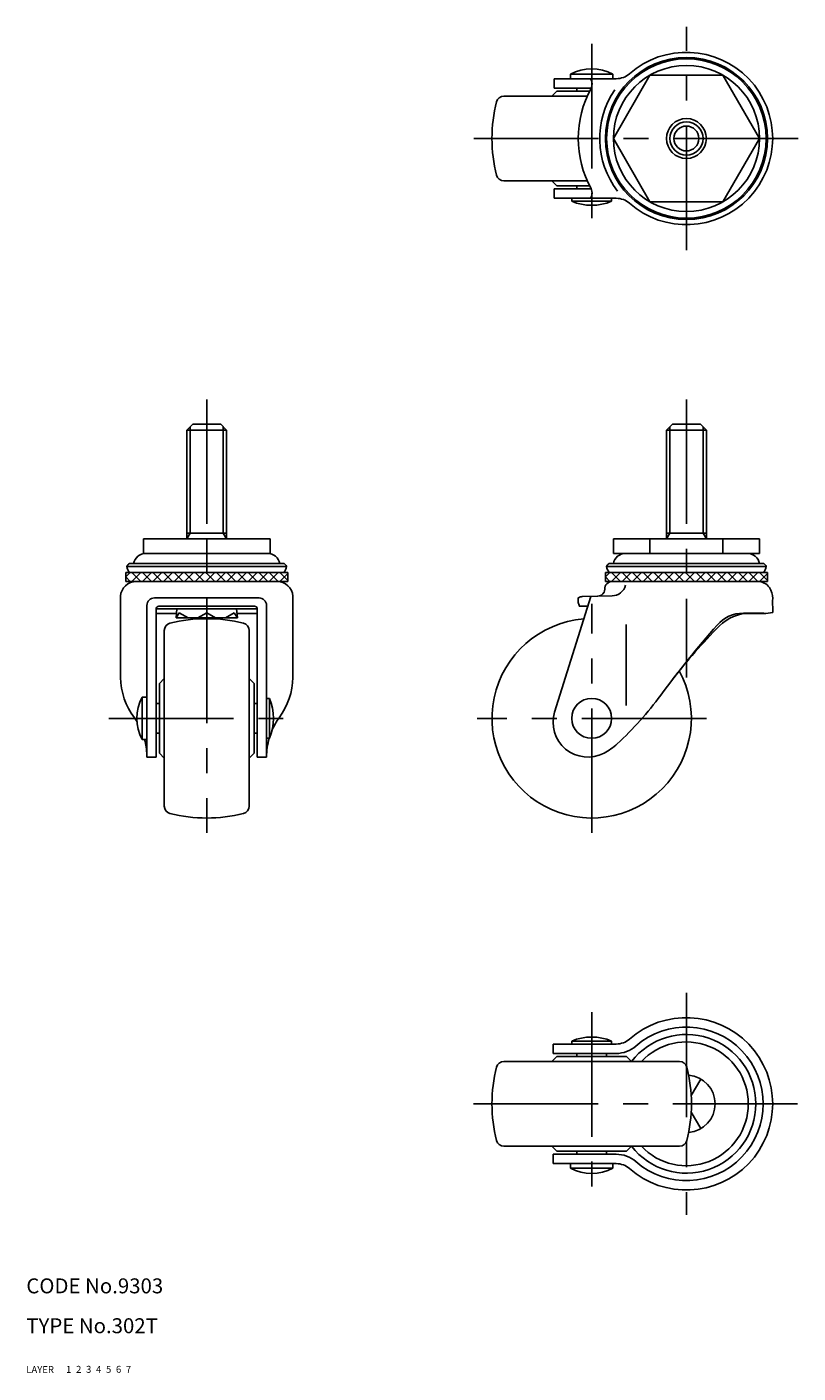
# Model space of a CAD drawing. Extents: x 10 to 333, y 10 to 280.
# Drawn here: x 10 to 165, y 10 to 280 of the extents above; entities that cross this region are included whole.
import ezdxf

# ---------------------------------------------------------------- set-up
doc = ezdxf.new("R2010")
doc.units = 0
doc.header["$LTSCALE"] = 20
doc.header["$MEASUREMENT"] = 0
for name, pattern in [('CENTER', [2, 1.25, -0.25, 0.25, -0.25]), ('DASHED', [0.75, 0.5, -0.25]), ('PHANTOM', [2.5, 1.25, -0.25, 0.25, -0.25, 0.25, -0.25])]:
    doc.linetypes.add(name, pattern=pattern)
for name, color, linetype in [('1', 7, 'CONTINUOUS'), ('2', 4, 'CONTINUOUS'), ('3', 2, 'DASHED'), ('4', 1, 'CENTER'), ('5', 6, 'PHANTOM'), ('6', 5, 'CONTINUOUS'), ('7', 3, 'CONTINUOUS')]:
    doc.layers.add(name, color=color, linetype=linetype)

msp = doc.modelspace()

# ---------------------------------------------------------------- linework, layer by layer
at = {"layer": '1', "linetype": 'Continuous'}
for p, q in [((127.639761, 270.667997), (119.139761, 270.667997)), ((119.139761, 270.667997), (119.139761, 269.734623)), ((127.639761, 270.667997), (127.639761, 269.750212)), ((135.059761, 270.430455), (127.729761, 257.734523)), ((149.719761, 270.430455), (135.059761, 270.430455)), ((157.049761, 257.734523), (149.719761, 270.430455)), ((128.329647, 269.734623), (115.889761, 269.734623)), ((115.889761, 269.734623), (115.889761, 267.844523)), ((123.291225, 267.844523), (115.889761, 267.844523)), ((120.389761, 267.234523), (120.389761, 267.844536)), ((122.494552, 266.234523), (105.762781, 266.234523)), ((116.389761, 267.234523), (115.389761, 266.234523)), ((116.389761, 267.234523), (122.969096, 267.234523)), ((127.729761, 257.734523), (135.059761, 245.038591)), ((149.719761, 245.038591), (157.049761, 257.734523)), ((122.494552, 249.234523), (105.762781, 249.234523)), ((116.389761, 248.234523), (115.389761, 249.234523)), ((115.889761, 247.624523), (123.291225, 247.624523)), ((115.889761, 247.624523), (115.889761, 245.734423)), ((116.389761, 248.234523), (122.969096, 248.234523)), ((120.389761, 247.62451), (120.389761, 248.234523)), ((128.329647, 245.734423), (115.889761, 245.734423)), ((119.389761, 245.734423), (119.389761, 245.134364)), ((127.389761, 245.134364), (119.389761, 245.134364)), ((127.389761, 245.734423), (127.389761, 245.134364)), ((135.059761, 245.038591), (149.719761, 245.038591)), ((43.380847, 200.379739), (42.180847, 199.179739)), ((48.980847, 200.379739), (43.380847, 200.379739)), ((48.980847, 200.379739), (50.180847, 199.179739)), ((139.589761, 200.379633), (138.389761, 199.179633)), ((145.189761, 200.379633), (139.589761, 200.379633)), ((145.189761, 200.379633), (146.389761, 199.179633)), ((42.180847, 177.379739), (42.180847, 199.179739)), ((50.180847, 199.179739), (42.180847, 199.179739)), ((50.180847, 177.379739), (50.180847, 199.179739)), ((138.389761, 177.379633), (138.389761, 199.179633)), ((146.389761, 199.179633), (138.389761, 199.179633)), ((146.389761, 177.379633), (146.389761, 199.179633)), ((42.180847, 178.551471), (50.180847, 178.551471)), ((138.389761, 178.551365), (146.389761, 178.551365)), ((33.484897, 177.379739), (33.484897, 174.479739)), ((33.484897, 177.379739), (58.876797, 177.379739)), ((46.180847, 177.379739), (46.180847, 174.479739)), ((58.876797, 177.379739), (58.876797, 174.479739)), ((127.729741, 177.379633), (157.049741, 177.379633)), ((127.729741, 174.479644), (127.729741, 177.379633)), ((135.059741, 177.379633), (135.059741, 174.47959)), ((149.719741, 177.379633), (149.719741, 174.47959)), ((157.049741, 174.479434), (157.049741, 177.379633)), ((58.876797, 174.479739), (33.484897, 174.479739)), ((127.729741, 174.479644), (157.049741, 174.479434)), ((29.930847, 170.649908), (62.430847, 170.649908)), ((29.930847, 170.649908), (29.930847, 168.846638)), ((30.832482, 170.649908), (29.930847, 169.748273)), ((30.180667, 171.84422), (62.181027, 171.84422)), ((30.67128, 172.419908), (61.690416, 172.419908)), ((32.953803, 168.846638), (31.150533, 170.649908)), ((31.150533, 168.846638), (32.953803, 170.649908)), ((35.075123, 168.846638), (33.271853, 170.649908)), ((33.271853, 168.846638), (35.075123, 170.649908)), ((37.196443, 168.846638), (35.393173, 170.649908)), ((35.393173, 168.846638), (37.196443, 170.649908)), ((39.317764, 168.846638), (37.514494, 170.649908)), ((37.514494, 168.846638), (39.317764, 170.649908)), ((41.439084, 168.846638), (39.635814, 170.649908)), ((39.635814, 168.846638), (41.439084, 170.649908)), ((43.560404, 168.846638), (41.757134, 170.649908)), ((41.757134, 168.846638), (43.560404, 170.649908)), ((45.681725, 168.846638), (43.878455, 170.649908)), ((43.878455, 168.846638), (45.681725, 170.649908)), ((47.803045, 168.846638), (45.999775, 170.649908)), ((45.999775, 168.846638), (47.803045, 170.649908)), ((49.924365, 168.846638), (48.121095, 170.649908)), ((48.121095, 168.846638), (49.924365, 170.649908)), ((52.045686, 168.846638), (50.242416, 170.649908)), ((50.242416, 168.846638), (52.045686, 170.649908)), ((54.167006, 168.846638), (52.363736, 170.649908)), ((52.363736, 168.846638), (54.167006, 170.649908)), ((56.288326, 168.846638), (54.485056, 170.649908)), ((54.485056, 168.846638), (56.288326, 170.649908)), ((58.409647, 168.846638), (56.606377, 170.649908)), ((56.606377, 168.846638), (58.409647, 170.649908)), ((60.530967, 168.846638), (58.727697, 170.649908)), ((58.727697, 168.846638), (60.530967, 170.649908)), ((62.430847, 169.068078), (60.849017, 170.649908)), ((60.849017, 168.846638), (62.430847, 170.428468)), ((62.430847, 170.649908), (62.430847, 168.846638)), ((126.139761, 170.649823), (158.639761, 170.649823)), ((127.041396, 170.649823), (126.139761, 169.748188)), ((126.139761, 170.649823), (126.139761, 168.846553)), ((126.389581, 171.844135), (158.389941, 171.844135)), ((126.880194, 172.419823), (157.899327, 172.419823)), ((127.359446, 168.846553), (129.162716, 170.649823)), ((129.162716, 168.846553), (127.359446, 170.649823)), ((129.480767, 168.846553), (131.284037, 170.649823)), ((131.284037, 168.846553), (129.480767, 170.649823)), ((131.602087, 168.846553), (133.405357, 170.649823)), ((133.405357, 168.846553), (131.602087, 170.649823)), ((133.723407, 168.846553), (135.526677, 170.649823)), ((135.526677, 168.846553), (133.723407, 170.649823)), ((135.844728, 168.846553), (137.647998, 170.649823)), ((137.647998, 168.846553), (135.844728, 170.649823)), ((137.966048, 168.846553), (139.769318, 170.649823)), ((139.769318, 168.846553), (137.966048, 170.649823)), ((140.087368, 168.846553), (141.890638, 170.649823)), ((141.890638, 168.846553), (140.087368, 170.649823)), ((142.208689, 168.846553), (144.011959, 170.649823)), ((144.011959, 168.846553), (142.208689, 170.649823)), ((144.330009, 168.846553), (146.133279, 170.649823)), ((146.133279, 168.846553), (144.330009, 170.649823)), ((146.451329, 168.846553), (148.254599, 170.649823)), ((148.254599, 168.846553), (146.451329, 170.649823)), ((148.57265, 168.846553), (150.37592, 170.649823)), ((150.37592, 168.846553), (148.57265, 170.649823)), ((150.69397, 168.846553), (152.49724, 170.649823)), ((152.49724, 168.846553), (150.69397, 170.649823)), ((152.81529, 168.846553), (154.61856, 170.649823)), ((154.61856, 168.846553), (152.81529, 170.649823)), ((154.936611, 168.846553), (156.739881, 170.649823)), ((156.739881, 168.846553), (154.936611, 170.649823)), ((158.639761, 169.067993), (157.057931, 170.649823)), ((157.057931, 168.846553), (158.639761, 170.428382)), ((158.639761, 170.649823), (158.639761, 168.846553)), ((30.832482, 168.846638), (29.930847, 169.748273)), ((29.930847, 168.846638), (62.430847, 168.846638)), ((127.041396, 168.846553), (126.139761, 169.748188)), ((126.139761, 168.846553), (158.639761, 168.846553)), ((28.880886, 165.846642), (28.880867, 149.599073)), ((35.680689, 165.528662), (56.681006, 165.528662)), ((63.480885, 165.846632), (63.480851, 149.605764)), ((123.197764, 165.849233), (115.938508, 142.632793)), ((120.697417, 164.639315), (120.697417, 165.528566)), ((124.621729, 165.884078), (121.426409, 165.805889)), ((127.484196, 165.954122), (124.621729, 165.884078)), ((34.180689, 164.02866), (34.180724, 133.612176)), ((36.070834, 163.38941), (36.070869, 133.609638)), ((36.070834, 163.359908), (56.29086, 163.359908)), ((36.070835, 162.434503), (40.10373, 162.434503)), ((36.570834, 163.889411), (55.79086, 163.889411)), ((40.030847, 161.559908), (40.180847, 163.359908)), ((40.680856, 162.559908), (40.030847, 161.559908)), ((42.430847, 161.559908), (40.680856, 162.559908)), ((44.430847, 161.559908), (46.180847, 162.559908)), ((47.930847, 161.559908), (46.180847, 162.559908)), ((49.930847, 161.559908), (51.680839, 162.559908)), ((51.680839, 162.559908), (52.330847, 161.559908)), ((52.330847, 161.559908), (52.180847, 163.359908)), ((52.257964, 162.434503), (56.290859, 162.434503)), ((56.29086, 163.38941), (56.290826, 133.598227)), ((58.181006, 164.02866), (58.18097, 133.609638)), ((122.614264, 163.916532), (120.867417, 163.889315)), ((157.882261, 162.489397), (153.814256, 162.489397)), ((158.339761, 162.423638), (154.215926, 162.434397)), ((157.882261, 162.489397), (158.339761, 162.423638)), ((158.339761, 162.423638), (159.689761, 162.589622)), ((159.689761, 162.589622), (159.689761, 163.758638)), ((40.030847, 161.559908), (52.330847, 161.559908)), ((130.306715, 160.235704), (130.306715, 143.968854)), ((37.680847, 159.006618), (37.680847, 123.752659)), ((54.680847, 159.006618), (54.680847, 123.752659)), ((36.680847, 148.379638), (37.680847, 149.379638)), ((55.680847, 148.379638), (54.680847, 149.379638)), ((36.680847, 148.379638), (36.680847, 134.379638)), ((55.680847, 148.379638), (55.680847, 134.379638)), ((33.247373, 145.629638), (33.247373, 137.129638)), ((33.247373, 145.629638), (34.180689, 145.629638)), ((36.070834, 144.379638), (36.680847, 144.379638)), ((55.680847, 144.379638), (56.29086, 144.379638)), ((58.181006, 145.379638), (58.781006, 145.379638)), ((58.781006, 145.379638), (58.781006, 137.379638)), ((36.070834, 138.379638), (36.680847, 138.379638)), ((55.680847, 138.379638), (56.29086, 138.379638)), ((33.247373, 137.129638), (34.180689, 137.129638)), ((58.181006, 137.379638), (58.781006, 137.379638)), ((34.180724, 133.609638), (36.070869, 133.609638)), ((36.680847, 134.379638), (37.680847, 133.379638)), ((55.680847, 134.379638), (54.680847, 133.379638)), ((56.290826, 133.609638), (58.18097, 133.609638)), ((128.329673, 76.025246), (115.639761, 76.025246)), ((115.639761, 76.025246), (115.639761, 74.135101)), ((119.389761, 76.625282), (127.389761, 76.625282)), ((119.389761, 76.025282), (119.389761, 76.625282)), ((127.389761, 76.025282), (127.389761, 76.625282)), ((116.389761, 73.525123), (115.389761, 72.525123)), ((128.288256, 74.135101), (115.639761, 74.135101)), ((116.389761, 73.525123), (130.389761, 73.525123)), ((120.389761, 73.525123), (120.389761, 74.135136)), ((126.389761, 73.525123), (126.389761, 74.135136)), ((130.389761, 73.525123), (131.389761, 72.525123)), ((105.762781, 72.525123), (141.01674, 72.525123)), ((145.264761, 69.004769), (143.34418, 65.678226)), ((145.264761, 59.045477), (143.34418, 62.37202)), ((148.139761, 64.025123), (144.2986, 64.025123)), ((105.762781, 55.525123), (141.01674, 55.525123)), ((116.389761, 54.525123), (115.389761, 55.525123)), ((116.389761, 54.525123), (130.389761, 54.525123)), ((120.389761, 53.91511), (120.389761, 54.525123)), ((126.389761, 53.91511), (126.389761, 54.525123)), ((130.389761, 54.525123), (131.389761, 55.525123)), ((128.288256, 53.915145), (115.639761, 53.915145)), ((115.639761, 53.915145), (115.639761, 52.025)), ((128.329673, 52.025), (115.639761, 52.025)), ((119.139761, 51.091649), (119.139761, 52.024965)), ((127.639761, 51.091649), (127.639761, 52.024965)), ((119.139761, 51.091649), (127.639761, 51.091649))]:
    msp.add_line(p, q, dxfattribs=at)
for centre, radius in [((142.389761, 257.734523), 16.25), ((142.389761, 257.734523), 16.00018), ((142.389761, 257.734523), 14.66), ((142.389761, 257.734523), 4), ((142.389761, 257.734523), 2.49998), ((123.389761, 141.379624), 4)]:
    msp.add_circle(centre, radius, dxfattribs=at)
for centre, radius, start, end in [((142.389761, 257.734523), 17.3, 228.692558, 131.307442), ((123.389761, 262.734682), 9, 61.821357, 118.178643), ((128.329647, 273.734623), 4, 270, 311.307442), ((141.697417, 257.734523), 21, 151.388384, 208.611616), ((121.681618, 268.652755), 1.8, 331.388384, 36.944238), ((142.389761, 257.734523), 17.3875, 145.753124, 217.45995), ((133.389761, 257.734523), 30, 165.781876, 194.218124), ((105.762781, 264.734523), 1.5, 90, 165.781876), ((105.762781, 250.734523), 1.5, 194.218124, 270), ((121.681618, 246.81629), 1.8, 323.055762, 28.611616), ((123.389761, 254.733957), 10.399624, 247.379272, 292.620728), ((128.329647, 241.734423), 4, 48.692558, 90), ((33.981812, 171.979739), 2.5, 90, 169.859207), ((58.379882, 171.979739), 2.5, 10.140793, 90), ((130.190685, 171.979644), 2.5, 90, 169.858981), ((154.588798, 171.979644), 2.5, 10.141019, 90), ((31.211178, 171.462897), 1.0988, 119.429525, 159.693839), ((32.529042, 172.175108), 2.371571, 188.020211, 220.040406), ((59.832653, 172.175108), 2.371571, 319.959594, 351.979789), ((61.150516, 171.462897), 1.0988, 20.306161, 60.570475), ((127.420092, 171.462811), 1.0988, 119.429525, 159.693839), ((128.737956, 172.175022), 2.371571, 188.020211, 220.040406), ((156.041566, 172.175022), 2.371571, 319.959594, 351.979789), ((157.35943, 171.462811), 1.0988, 20.306161, 60.570475), ((32.054519, 165.666039), 3.180725, 89.488995, 176.119184), ((60.307231, 165.665903), 3.180861, 3.916798, 90.510593), ((127.512952, 167.346542), 1.5, 90, 181.970851), ((127.413418, 168.846553), 2.893297, 271.401738, 344.468255), ((156.668995, 165.942553), 2.904, 35.58993, 90), ((156.073895, 165.516661), 3.635798, 358.456726, 35.58993), ((35.680689, 164.028662), 1.5, 90, 179.107011), ((56.681006, 164.028662), 1.5, 0.892989, 90), ((121.48836, 164.541043), 1.265224, 91.401738, 128.692501), ((124.536975, 167.391683), 1.509986, 271.401738, 333.565722), ((124.81455, 167.253686), 1.2, 333.565722, 1.970851), ((171.835372, 164.452619), 12.165422, 175.445034, 183.270232), ((36.570834, 163.389411), 0.5, 90, 179.107011), ((55.79086, 163.389411), 0.5, 0.892989, 90), ((118.481709, 163.742821), 2.390201, 3.51382, 22.028666), ((153.814256, 155.489397), 7, 90, 138.822846), ((155.195, 153.747468), 8.741929, 90, 135.068663), ((39.180847, 159.006618), 1.5, 104.218124, 180), ((46.180847, 131.379638), 30, 75.781876, 104.218124), ((53.180847, 159.006618), 1.5, 0, 75.781876), ((123.389761, 141.379624), 20, 94.616828, 28.531602), ((312.067422, 17.060648), 217.253617, 138.822846, 143.585047), ((226.561743, 82.551573), 109.54901, 135.068663, 142.550598), ((43.081451, 149.949779), 14.204913, 181.414727, 216.557956), ((49.280229, 149.957225), 14.204971, 323.518822, 358.582233), ((80.801327, 187.657897), 70.126668, 312.857186, 323.585047), ((41.180689, 141.379638), 9, 151.821357, 208.178643), ((49.181413, 141.379638), 10.399624, 337.379272, 22.620728), ((20.579541, 133.609638), 13.601177, 31.233984, 35.40147), ((71.85322, 133.609638), 13.667293, 144.678686, 156.512809), ((122.639761, 140.609624), 7, 163.200454, 297.415848), ((20.584791, 133.609638), 13.601177, 1.591155, 14.998938), ((71.848263, 133.609638), 13.667293, 163.98786, 180), ((120.337534, 145.048064), 12, 297.415848, 312.857186), ((39.180847, 123.752659), 1.5, 180, 255.781876), ((46.180847, 151.379638), 30, 255.781876, 284.218124), ((53.180847, 123.752659), 1.5, 284.218124, 0), ((142.389761, 64.025123), 17.3, 228.692652, 131.307348), ((142.389761, 64.025123), 15.4099, 228.803454, 131.196546), ((123.389761, 67.025689), 10.399624, 67.379272, 112.620728), ((128.329673, 80.025246), 4, 270, 311.307348), ((142.389761, 64.025123), 13.9099, 217.698709, 142.301291), ((142.389761, 64.025123), 12.4099, 223.230655, 136.769345), ((128.288256, 80.135101), 6, 270, 311.196546), ((133.389761, 64.025123), 30, 165.781876, 194.218124), ((105.762781, 71.025123), 1.5, 90, 165.781876), ((141.01674, 71.025123), 1.5, 14.218124, 90), ((113.389761, 64.025123), 30, 345.781876, 14.218124), ((142.389761, 64.025123), 5.75, 274.460604, 85.539396), ((105.762781, 57.025123), 1.5, 194.218124, 270), ((141.01674, 57.025123), 1.5, 270, 345.781876), ((128.288256, 47.915145), 6, 48.803454, 90), ((128.329673, 48.025), 4, 48.692652, 90), ((123.389761, 59.024965), 9, 241.821357, 298.178643)]:
    msp.add_arc(centre, radius, start, end, dxfattribs=at)
at = {"layer": '2', "linetype": 'Continuous'}
for p, q in [((42.857347, 178.551471), (42.857347, 199.856239)), ((49.504347, 178.551471), (49.504347, 199.856239)), ((139.066261, 178.551365), (139.066261, 199.856133)), ((145.713261, 178.551365), (145.713261, 199.856133)), ((42.857347, 178.551471), (42.180847, 177.379739)), ((49.504347, 178.551471), (50.180847, 177.379739)), ((139.066261, 178.551365), (138.389761, 177.379633)), ((145.713261, 178.551365), (146.389761, 177.379633))]:
    msp.add_line(p, q, dxfattribs=at)
msp.add_circle((142.389761, 257.734523), 3.3235, dxfattribs=at)
at = {"layer": '4', "linetype": 'CENTER'}
for p, q in [((142.389761, 235.347023), (142.389761, 280.122023)), ((123.389761, 276.734682), (123.389761, 239.334333)), ((164.777261, 257.734523), (98.389761, 257.734523)), ((46.180847, 205.379739), (46.180847, 118.393143)), ((142.389761, 205.379633), (142.389761, 149.571809)), ((123.389761, 118.379624), (123.389761, 164.379624)), ((26.543943, 141.379638), (65.767817, 141.379638)), ((146.389761, 141.379624), (100.389761, 141.379624)), ((142.389761, 86.325123), (142.389761, 41.725123)), ((123.389761, 82.425313), (123.389761, 45.024965)), ((164.689761, 64.025123), (98.389761, 64.025123))]:
    msp.add_line(p, q, dxfattribs=at)

# ---------------------------------------------------------------- texts
at = {"layer": '1', "linetype": 'Continuous'}
for s, p in [('LAYER', (10, 10)), ('1', (17.979511, 10.048737))]:
    msp.add_text(s, height=1.4, dxfattribs=at).set_placement(p)
at = {"layer": '2', "linetype": 'Continuous'}
msp.add_text('2', height=1.4, dxfattribs=at).set_placement((19.979511, 10.048737))
at = {"layer": '3', "linetype": 'DASHED'}
msp.add_text('3', height=1.4, dxfattribs=at).set_placement((21.979511, 10.048737))
at = {"layer": '4', "linetype": 'CENTER'}
msp.add_text('4', height=1.4, dxfattribs=at).set_placement((23.979511, 10.048737))
at = {"layer": '5', "linetype": 'PHANTOM'}
msp.add_text('5', height=1.4, dxfattribs=at).set_placement((25.979511, 10.048737))
at = {"layer": '6', "linetype": 'Continuous'}
msp.add_text('6', height=1.4, dxfattribs=at).set_placement((27.979511, 10.048737))
at = {"layer": '7', "linetype": 'Continuous'}
for s, height, p in [('CODE No.9303', 3, (10, 26)), ('TYPE No.302T', 3, (10, 18)), ('7', 1.4, (29.979511, 10.048737))]:
    msp.add_text(s, height=height, dxfattribs=at).set_placement(p)

doc.saveas('drawing.dxf')
